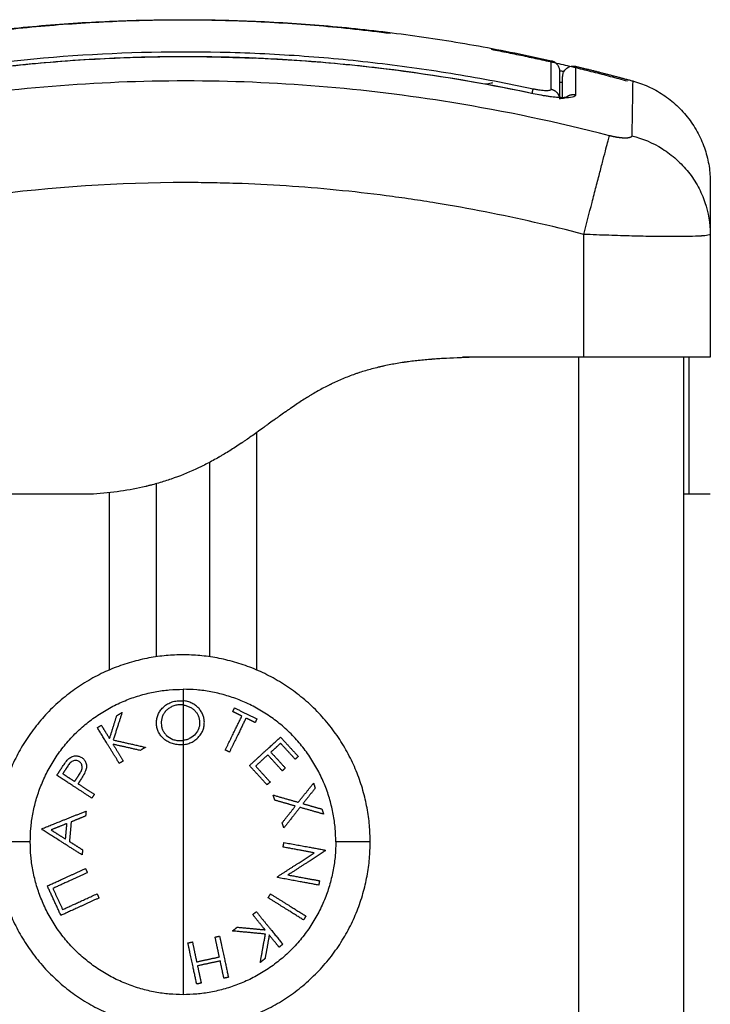
# Model space of a CAD drawing. Units: millimetres. Extents: x 105.5 to 112.71, y 1465.59 to 1473.2.
# Drawn here: x 111.67 to 111.74, y 1471.24 to 1471.33 of the extents above; entities that cross this region are included whole.
import ezdxf

# ---------------------------------------------------------------- set-up
doc = ezdxf.new("R2010")
doc.units = ezdxf.units.MM

# ---------------------------------------------------------------- blocks, each defined once
blk = doc.blocks.new('A034_side')
for points, degree in [([(111.651814, 1471.329537), (111.679104, 1471.335654), (111.706395, 1471.332141)], 2), ([(111.666869, 1471.332115), (111.69426, 1471.335676), (111.721651, 1471.329537)], 2), ([(111.715963, 1471.330613), (111.722419, 1471.329383), (111.728875, 1471.327613)], 2), ([(111.722432, 1471.328562), (111.722432, 1471.328562), (111.722432, 1471.327722), (111.722432, 1471.326066)], 3), ([(111.723965, 1471.329002), (111.723964, 1471.329002), (111.723963, 1471.328082), (111.723961, 1471.326297)], 3), ([(111.723965, 1471.329002), (111.72667, 1471.328355), (111.729375, 1471.327613)], 2), ([(111.723965, 1471.329002), (111.723965, 1471.329002), (111.723965, 1471.329002), (111.723965, 1471.329002)], 3), ([(111.715432, 1471.32731), (111.715432, 1471.327303), (111.715432, 1471.327296)], 2), ([(111.724732, 1471.301422), (111.724732, 1471.307242), (111.724732, 1471.313061)], 2), ([(111.736732, 1471.313103), (111.736732, 1471.313089), (111.736732, 1471.313075), (111.736732, 1471.313061)], 3), ([(111.736732, 1471.313061), (111.736732, 1471.307242), (111.736732, 1471.301422)], 2), ([(111.736732, 1471.313061), (111.736732, 1471.313061), (111.736732, 1471.313061), (111.736732, 1471.313061)], 3), ([(111.724732, 1471.301422), (111.718982, 1471.301422), (111.713232, 1471.301422)], 2), ([(111.724232, 1471.301422), (111.724232, 1470.883422), (111.724232, 1470.465422)], 2), ([(111.734232, 1470.465422), (111.734232, 1470.883422), (111.734232, 1471.301422)], 2), ([(111.693732, 1471.271734), (111.693732, 1471.283003), (111.693732, 1471.294271)], 2), ([(111.689232, 1471.291422), (111.689232, 1471.282209), (111.689232, 1471.272995)], 2), ([(111.684232, 1471.272995), (111.684232, 1471.281206), (111.684232, 1471.289417)], 2), ([(111.676232, 1471.288422), (111.662732, 1471.288422), (111.649232, 1471.288422)], 2), ([(111.678232, 1471.288422), (111.677232, 1471.288422), (111.676232, 1471.288422)], 2), ([(111.679732, 1471.288556), (111.679732, 1471.280145), (111.679732, 1471.271734)], 2), ([(111.734732, 1471.288422), (111.734732, 1471.288422), (111.734562, 1471.288422), (111.734232, 1471.288422)], 3), ([(111.736732, 1471.288422), (111.735732, 1471.288422), (111.734732, 1471.288422)], 2), ([(111.686406, 1471.268826), (111.686515, 1471.268826), (111.686624, 1471.268826), (111.686732, 1471.268817)], 3), ([(111.686518, 1471.265035), (111.68659, 1471.265038), (111.686662, 1471.265042), (111.686732, 1471.265051)], 3), ([(111.686732, 1471.264659), (111.686669, 1471.264654), (111.686606, 1471.264651), (111.686542, 1471.264648)], 3)]:
    blk.add_open_spline(points, degree=degree)
for points, degree, knots in [([(111.660567, 1471.328132), (111.6704, 1471.329811), (111.6803, 1471.330564), (111.692763, 1471.330299), (111.695256, 1471.330186), (111.700229, 1471.32984), (111.70271, 1471.329607), (111.70766, 1471.329025), (111.710131, 1471.328675), (111.715049, 1471.327861), (111.717498, 1471.327397), (111.719937, 1471.326878)], 3, [-59.792881, -59.792881, -59.792881, -59.792881, -29.89644, -29.89644, -22.42233, -22.42233, -14.94822, -14.94822, -7.47411, -7.47411, 0, 0, 0, 0]), ([(111.660564, 1471.327678), (111.663049, 1471.328103), (111.665543, 1471.328469), (111.670548, 1471.329081), (111.673057, 1471.329327), (111.678086, 1471.329697), (111.680605, 1471.329822), (111.685645, 1471.329948), (111.688167, 1471.32995), (111.690688, 1471.329889), (111.693613, 1471.329819), (111.696536, 1471.329666), (111.702369, 1471.329195), (111.705279, 1471.328878), (111.708178, 1471.328481), (111.712123, 1471.327941), (111.716047, 1471.327253), (111.719941, 1471.326423)], 3, [0, 0, 0, 0, 7.562108, 7.562108, 15.125734, 15.125734, 22.690229, 22.690229, 30.25475, 30.25475, 30.25475, 39.034258, 39.034258, 47.813058, 47.813058, 47.813058, 59.760107, 59.760107, 59.760107, 59.760107]), ([(111.719936, 1471.326402), (111.714822, 1471.327491), (111.709796, 1471.328308), (111.70239, 1471.329164), (111.699944, 1471.329387), (111.696307, 1471.329635), (111.694497, 1471.329737), (111.6924, 1471.329818), (111.691355, 1471.32985), (111.690834, 1471.329863), (111.690573, 1471.32987), (111.690443, 1471.329873), (111.690378, 1471.329874), (111.690345, 1471.329875), (111.690329, 1471.329875), (111.690322, 1471.329875), (111.690317, 1471.329875), (111.690314, 1471.329875), (111.689272, 1471.329898), (111.686473, 1471.32994), (111.680115, 1471.329818), (111.6716, 1471.329245), (111.664485, 1471.328325), (111.660568, 1471.327657)], 3, [0, 0, 0, 0, 14.939827, 14.939827, 22.409741, 22.409741, 26.144698, 28.012176, 28.945915, 29.412785, 29.64622, 29.762937, 29.821296, 29.850475, 29.865065, 29.87236, 29.87236, 29.879654, 29.879654, 37.349568, 44.819482, 52.289395, 59.759309, 59.759309, 59.759309, 59.759309]), ([(111.686732, 1471.329933), (111.687935, 1471.329931), (111.689137, 1471.329915), (111.691336, 1471.32986), (111.692332, 1471.329825), (111.693328, 1471.329781)], 3, [33.461524, 33.461524, 33.461524, 33.461524, 37.069878, 37.069878, 40.060904, 40.060904, 40.060904, 40.060904]), ([(111.721647, 1471.326833), (111.721648, 1471.327469), (111.721649, 1471.327997), (111.72165, 1471.328826), (111.72165, 1471.329126), (111.721651, 1471.329462), (111.721651, 1471.329537), (111.721651, 1471.329537)], 3, [0, 0, 0, 0, 10.3642, 10.3642, 20.728401, 20.728401, 29.106578, 29.106578, 29.106578, 29.106578]), ([(111.721651, 1471.329537), (111.721758, 1471.329513), (111.72186, 1471.329472), (111.722053, 1471.329354), (111.722141, 1471.329277), (111.722285, 1471.329096), (111.722342, 1471.328993), (111.722391, 1471.328848), (111.722401, 1471.328812), (111.722417, 1471.32874), (111.722423, 1471.328704), (111.722429, 1471.32865), (111.72243, 1471.328632), (111.722431, 1471.328606), (111.722432, 1471.328597), (111.722432, 1471.328584), (111.722432, 1471.328579), (111.722432, 1471.328573), (111.722432, 1471.32857), (111.722432, 1471.328567), (111.722432, 1471.328566), (111.722432, 1471.328564), (111.722432, 1471.328563), (111.722432, 1471.328562)], 3, [0.000007, 0.000007, 0.000007, 0.000007, 0.328183, 0.328183, 0.677839, 0.677839, 1.027362, 1.027362, 1.139726, 1.139726, 1.249201, 1.249201, 1.302227, 1.302227, 1.328738, 1.328738, 1.341994, 1.341994, 1.348622, 1.348622, 1.351936, 1.351936, 1.355246, 1.355246, 1.355246, 1.355246]), ([(111.722432, 1471.328593), (111.722514, 1471.328581), (111.722592, 1471.32857), (111.722668, 1471.32856), (111.722738, 1471.32855), (111.722805, 1471.328541), (111.722869, 1471.328534)], 3, [2.7566809, 2.7566809, 2.7566809, 2.7566809, 3.0836691, 3.0836691, 3.0836691, 3.3891166, 3.3891166, 3.3891166, 3.3891166]), ([(111.722432, 1471.328585), (111.722551, 1471.328567), (111.722664, 1471.328551), (111.722803, 1471.328532), (111.722834, 1471.328528), (111.722864, 1471.328524)], 3, [2.7393613, 2.7393613, 2.7393613, 2.7393613, 3.1981671, 3.1981671, 3.3311288, 3.3311288, 3.3311288, 3.3311288]), ([(111.722732, 1471.328029), (111.722732, 1471.328031), (111.722732, 1471.328035), (111.722732, 1471.32804), (111.722732, 1471.328043), (111.722733, 1471.328051), (111.722733, 1471.328057), (111.722733, 1471.328074), (111.722734, 1471.328085), (111.722736, 1471.328119), (111.722738, 1471.328141), (111.722748, 1471.32821), (111.722758, 1471.328257), (111.722784, 1471.328351), (111.722802, 1471.328398), (111.722888, 1471.328589), (111.722988, 1471.328716), (111.723237, 1471.328912), (111.723384, 1471.32898), (111.723681, 1471.329037), (111.723825, 1471.329035), (111.723965, 1471.329001)], 3, [0.000012, 0.000012, 0.000012, 0.000012, 0.006343, 0.006343, 0.0148, 0.0148, 0.031714, 0.031714, 0.065545, 0.065545, 0.133211, 0.133211, 0.276379, 0.276379, 0.42646, 0.42646, 0.907938, 0.907938, 1.389412, 1.389412, 1.817668, 1.817668, 1.817668, 1.817668]), ([(111.727163, 1471.322418), (111.722243, 1471.32369), (111.709008, 1471.326494), (111.686982, 1471.328312), (111.664956, 1471.326494), (111.651721, 1471.32369), (111.646802, 1471.322418)], 3, [0, 0, 0, 0, 15.335891, 40.710981, 66.086071, 81.421962, 81.421962, 81.421962, 81.421962]), ([(111.722432, 1471.327487), (111.722457, 1471.327485), (111.72248, 1471.327484), (111.722651, 1471.327479), (111.722732, 1471.327498), (111.722732, 1471.327541)], 3, [3.42322, 3.42322, 3.42322, 3.42322, 3.594604, 3.594604, 4.792382, 4.792382, 4.792382, 4.792382]), ([(111.722732, 1471.326059), (111.722732, 1471.326109), (111.722732, 1471.326292), (111.722732, 1471.326523), (111.722732, 1471.326721), (111.722732, 1471.326802), (111.722732, 1471.326855), (111.722732, 1471.32688), (111.722732, 1471.327113), (111.722732, 1471.32738), (111.722732, 1471.327617), (111.722732, 1471.327702), (111.722732, 1471.327756), (111.722732, 1471.327781), (111.722732, 1471.327954), (111.722732, 1471.328029), (111.722732, 1471.328029)], 3, [4.191844, 4.191844, 4.191844, 4.191844, 5.148055, 7.722083, 9.009096, 9.652603, 9.652603, 10.29611, 10.29611, 15.444165, 18.018193, 19.305206, 19.305206, 20.59222, 20.59222, 28.921516, 28.921516, 28.921516, 28.921516]), ([(111.729375, 1471.327614), (111.729375, 1471.327614), (111.729356, 1471.326494), (111.729311, 1471.32369), (111.729291, 1471.322418)], 3, [40.710981, 40.710981, 40.710981, 40.710981, 66.086071, 81.421962, 81.421962, 81.421962, 81.421962]), ([(111.716069, 1471.327434), (111.716038, 1471.327419), (111.716001, 1471.327406), (111.715815, 1471.327349), (111.71562, 1471.32732), (111.715375, 1471.327306)], 3, [1.064855, 1.064855, 1.064855, 1.064855, 1.391673, 1.391673, 2.522863, 2.522863, 2.522863, 2.522863]), ([(111.719937, 1471.326878), (111.720048, 1471.326854), (111.720158, 1471.326832), (111.720375, 1471.326794), (111.720483, 1471.326777), (111.72069, 1471.326749), (111.720789, 1471.326738), (111.720976, 1471.326721), (111.721065, 1471.326716), (111.721303, 1471.326709), (111.721432, 1471.326718), (111.721603, 1471.326759), (111.721647, 1471.326791), (111.721647, 1471.326833)], 3, [0, 0, 0, 0, 0.339743, 0.339743, 0.679486, 0.679486, 1.019228, 1.019228, 1.358971, 1.358971, 2.038457, 2.038457, 2.717942, 2.717942, 2.717942, 2.717942]), ([(111.723961, 1471.326297), (111.723961, 1471.326248), (111.723936, 1471.326205), (111.723833, 1471.32613), (111.723757, 1471.326099), (111.723454, 1471.326027), (111.723154, 1471.326007), (111.72259, 1471.326021), (111.722384, 1471.326034), (111.721943, 1471.326073), (111.721708, 1471.3261), (111.721222, 1471.326166), (111.72097, 1471.326205), (111.720455, 1471.326296), (111.720196, 1471.326347), (111.719936, 1471.326402)], 3, [0, 0, 0, 0, 0.798423, 0.798423, 1.596845, 1.596845, 3.19369, 3.19369, 3.992113, 3.992113, 4.790536, 4.790536, 5.588958, 5.588958, 6.387381, 6.387381, 6.387381, 6.387381]), ([(111.719941, 1471.326423), (111.72018, 1471.326372), (111.72042, 1471.326325), (111.720893, 1471.326241), (111.721125, 1471.326204), (111.721348, 1471.326173), (111.721579, 1471.326141), (111.7218, 1471.326115), (111.722006, 1471.326097), (111.722109, 1471.326087), (111.722209, 1471.326079), (111.722398, 1471.326068), (111.722488, 1471.326064), (111.722572, 1471.326061), (111.722655, 1471.326059), (111.722733, 1471.326058), (111.722873, 1471.32606), (111.722937, 1471.326063), (111.722992, 1471.326066), (111.723001, 1471.326067), (111.723009, 1471.326068), (111.723035, 1471.326069), (111.723051, 1471.326071), (111.723089, 1471.326075), (111.723109, 1471.326077), (111.723138, 1471.326081), (111.723148, 1471.326083), (111.723162, 1471.326085), (111.723167, 1471.326086), (111.723183, 1471.326089), (111.723192, 1471.326091), (111.723197, 1471.326092), (111.723201, 1471.326093), (111.723203, 1471.326093), (111.723203, 1471.326094), (111.723203, 1471.326094), (111.723203, 1471.326094)], 3, [0, 0, 0, 0, 0.73566, 0.73566, 1.469146, 1.469146, 1.469146, 2.228381, 2.228381, 2.228381, 2.610526, 2.610526, 2.990774, 2.990774, 2.990774, 3.369519, 3.369519, 3.745584, 3.745584, 3.745584, 3.807319, 3.807319, 3.930582, 3.930582, 4.115048, 4.115048, 4.231588, 4.231588, 4.299403, 4.299403, 4.484224, 4.484224, 4.484224, 4.606028, 4.606028, 4.618617, 4.618617, 4.618617, 4.618617]), ([(111.722411, 1471.325958), (111.722489, 1471.32596), (111.722561, 1471.325963), (111.722756, 1471.325979), (111.722865, 1471.325996), (111.723077, 1471.326051), (111.723157, 1471.326094), (111.723195, 1471.326148)], 3, [3.11709, 3.11709, 3.11709, 3.11709, 3.485242, 3.485242, 4.182291, 4.182291, 5.150774, 5.150774, 5.150774, 5.150774]), ([(111.723203, 1471.326094), (111.723203, 1471.326093), (111.723201, 1471.326093), (111.723196, 1471.326091), (111.723191, 1471.326089), (111.723181, 1471.326085), (111.723177, 1471.326084), (111.723168, 1471.32608), (111.723163, 1471.326077), (111.723157, 1471.326074)], 3, [4.6318886, 4.6318886, 4.6318886, 4.6318886, 4.7291171, 4.7291171, 4.8543092, 4.8543092, 4.9105794, 4.9105794, 4.9817472, 4.9817472, 4.9817472, 4.9817472]), ([(111.724732, 1471.313061), (111.724988, 1471.314045), (111.725257, 1471.315083), (111.725652, 1471.316603), (111.725782, 1471.317103), (111.726032, 1471.318066), (111.726153, 1471.31853), (111.726379, 1471.3194), (111.726484, 1471.319806), (111.726676, 1471.320545), (111.726763, 1471.320878), (111.72699, 1471.321752), (111.727097, 1471.322166), (111.727163, 1471.322418)], 3, [0, 0, 0, 0, 3.288716, 3.288716, 4.933073, 4.933073, 6.577431, 6.577431, 8.221789, 8.221789, 9.866147, 9.866147, 13.154862, 13.154862, 13.154862, 13.154862]), ([(111.729291, 1471.322418), (111.730274, 1471.322166), (111.73127, 1471.321752), (111.732655, 1471.320878), (111.733098, 1471.320545), (111.733926, 1471.319806), (111.734311, 1471.3194), (111.735003, 1471.31853), (111.73531, 1471.318066), (111.735836, 1471.317103), (111.736055, 1471.316603), (111.736569, 1471.315097), (111.736728, 1471.314075), (111.736732, 1471.313103)], 3, [0, 0, 0, 0, 3.288716, 3.288716, 4.933073, 4.933073, 6.577431, 6.577431, 8.221789, 8.221789, 9.866147, 9.866147, 13.108243, 13.108243, 13.108243, 13.108243]), ([(111.724732, 1471.313061), (111.721612, 1471.313872), (111.716939, 1471.314936), (111.712277, 1471.315773), (111.710335, 1471.316091), (111.709949, 1471.316152), (111.709161, 1471.316275), (111.707978, 1471.316454), (111.706795, 1471.316619), (111.702849, 1471.317135), (111.699694, 1471.317446), (111.69492, 1471.31776), (111.692535, 1471.317878), (111.690154, 1471.317937), (111.688568, 1471.317963), (111.687773, 1471.31797), (111.680653, 1471.31797), (111.673524, 1471.317502), (111.666285, 1471.316496), (111.665393, 1471.316363), (111.665194, 1471.316334), (111.665098, 1471.316319), (111.664807, 1471.316275), (111.664224, 1471.316186), (111.662087, 1471.315845), (111.657032, 1471.314937), (111.652355, 1471.313872), (111.649232, 1471.313061)], 3, [0, 0, 0, 0, 9.545659, 14.318488, 14.318488, 15.511695, 15.511695, 16.704903, 19.091317, 19.091317, 28.636976, 28.636976, 33.409805, 35.79622, 35.79622, 38.182634, 38.182634, 57.273951, 59.660366, 59.958668, 59.958668, 60.25697, 60.25697, 60.853573, 62.046781, 66.81961, 76.365269, 76.365269, 76.365269, 76.365269]), ([(111.736732, 1471.31797), (111.736732, 1471.31797), (111.736732, 1471.317502), (111.736732, 1471.316496), (111.736732, 1471.316363), (111.736732, 1471.316334), (111.736732, 1471.316319), (111.736732, 1471.316275), (111.736732, 1471.316186), (111.736732, 1471.315845), (111.736732, 1471.314939), (111.736732, 1471.313878), (111.736732, 1471.31307)], 3, [38.182634, 38.182634, 38.182634, 38.182634, 57.273951, 59.660366, 59.958668, 59.958668, 60.25697, 60.25697, 60.853573, 62.046781, 66.81961, 76.329684, 76.329684, 76.329684, 76.329684]), ([(111.736732, 1471.313061), (111.736731, 1471.313026), (111.736649, 1471.312995), (111.73642, 1471.312956), (111.736325, 1471.312944), (111.736159, 1471.312927), (111.736099, 1471.312922), (111.736004, 1471.312915), (111.735955, 1471.312911), (111.735896, 1471.312907), (111.73587, 1471.312905), (111.735852, 1471.312904), (111.735844, 1471.312904), (111.735225, 1471.312865), (111.734323, 1471.312846), (111.732665, 1471.312846), (111.732054, 1471.312851), (111.731066, 1471.312865), (111.730724, 1471.312871), (111.730196, 1471.312882), (111.729929, 1471.312888), (111.72961, 1471.312895), (111.729449, 1471.312899), (111.729379, 1471.312901), (111.729333, 1471.312902), (111.729308, 1471.312903), (111.728596, 1471.312921), (111.727864, 1471.312943), (111.726338, 1471.312995), (111.725543, 1471.313026), (111.724732, 1471.313061)], 3, [-18.890912, -18.890912, -18.890912, -18.890912, -16.540386, -16.540386, -15.35893, -15.35893, -14.768202, -14.768202, -14.472838, -14.325156, -14.251315, -14.251315, -14.177474, -14.177474, -9.451649, -9.451649, -7.088737, -7.088737, -5.907281, -5.907281, -5.316553, -5.021189, -4.873507, -4.799666, -4.799666, -4.725825, -4.725825, -2.362912, -2.362912, 0, 0, 0, 0]), ([(111.713232, 1471.301422), (111.713087, 1471.301419), (111.711865, 1471.301391), (111.709546, 1471.301324), (111.706109, 1471.301153), (111.702326, 1471.300719), (111.698795, 1471.299737), (111.695798, 1471.29791), (111.693293, 1471.295323), (111.690519, 1471.29282), (111.687322, 1471.290874), (111.683853, 1471.289577), (111.680411, 1471.288851), (111.67798, 1471.288555), (111.676586, 1471.288446), (111.676232, 1471.288422)], 11, [-40.614737, -40.614737, -40.614737, -40.614737, -40.614737, -40.614737, -40.614737, -40.614737, -40.614737, -40.614737, -40.614737, -40.614737, -39.041931, -27.353014, -15.664097, -3.97518, 0, 0, 0, 0, 0, 0, 0, 0, 0, 0, 0, 0]), ([(111.715232, 1471.301422), (111.714748, 1471.301411), (111.714071, 1471.301394), (111.713368, 1471.301371), (111.713039, 1471.301359), (111.712879, 1471.301353), (111.712801, 1471.30135), (111.712762, 1471.301348), (111.712746, 1471.301348), (111.712735, 1471.301347), (111.712731, 1471.301347), (111.712261, 1471.301328), (111.711597, 1471.301295), (111.710876, 1471.301248), (111.710529, 1471.301223), (111.710358, 1471.30121), (111.710274, 1471.301204), (111.710238, 1471.301201), (111.710214, 1471.301199), (111.710205, 1471.301198), (111.709741, 1471.30116), (111.70909, 1471.301098), (111.708371, 1471.301012), (111.708022, 1471.300965), (111.70785, 1471.300941), (111.707764, 1471.300929), (111.707728, 1471.300923), (111.707704, 1471.30092), (111.707693, 1471.300918), (111.707252, 1471.300853), (111.706628, 1471.300748), (111.705929, 1471.300606), (111.705586, 1471.30053), (111.705417, 1471.300491), (111.705345, 1471.300474), (111.705297, 1471.300463), (111.705275, 1471.300457), (111.704841, 1471.300353), (111.70424, 1471.300191), (111.703558, 1471.299978), (111.703222, 1471.299864), (111.703078, 1471.299815), (111.702983, 1471.299781), (111.702937, 1471.299765), (111.7025, 1471.299607), (111.701922, 1471.299379), (111.701255, 1471.299082), (111.700923, 1471.298925), (111.700758, 1471.298845), (111.700687, 1471.29881), (111.70064, 1471.298787), (111.700614, 1471.298774), (111.700246, 1471.298591), (111.699719, 1471.298311), (111.69909, 1471.297948), (111.698772, 1471.297757), (111.698612, 1471.297659), (111.698532, 1471.29761), (111.698498, 1471.297589), (111.698475, 1471.297574), (111.698462, 1471.297566), (111.698143, 1471.297368), (111.69765, 1471.297049), (111.697023, 1471.296623), (111.696696, 1471.296397), (111.69653, 1471.29628), (111.696446, 1471.296221), (111.696404, 1471.296192), (111.696385, 1471.296179), (111.696373, 1471.29617), (111.696366, 1471.296165), (111.69622, 1471.296062), (111.695985, 1471.295895), (111.69567, 1471.295669), (111.695503, 1471.295549), (111.695417, 1471.295487), (111.695373, 1471.295455), (111.695354, 1471.295441), (111.695341, 1471.295432), (111.695334, 1471.295427), (111.695158, 1471.2953), (111.694902, 1471.295115), (111.694603, 1471.294898), (111.694453, 1471.29479), (111.694379, 1471.294736), (111.694347, 1471.294713), (111.694325, 1471.294698), (111.694316, 1471.294691), (111.693919, 1471.294403), (111.693372, 1471.294014), (111.69279, 1471.29361), (111.692513, 1471.293421), (111.692378, 1471.293329), (111.692311, 1471.293284), (111.692278, 1471.293262), (111.692263, 1471.293252), (111.692254, 1471.293246), (111.69225, 1471.293244), (111.691877, 1471.292993), (111.691337, 1471.292644), (111.690731, 1471.292272), (111.690433, 1471.292094), (111.690286, 1471.292008), (111.690212, 1471.291965), (111.690181, 1471.291947), (111.69016, 1471.291935), (111.690151, 1471.29193), (111.68977, 1471.291711), (111.689217, 1471.291408), (111.688575, 1471.291084), (111.688254, 1471.290929), (111.688117, 1471.290865), (111.688025, 1471.290822), (111.687981, 1471.290801), (111.687175, 1471.29043), (111.686014, 1471.289964), (111.684617, 1471.289522), (111.683908, 1471.289326), (111.683551, 1471.289235), (111.683372, 1471.289191), (111.683295, 1471.289172), (111.683244, 1471.28916), (111.683216, 1471.289153), (111.68165, 1471.288783), (111.679996, 1471.288541), (111.678232, 1471.288422)], 3, [0, 0, 0, 0, 1.251686, 1.87753, 2.190451, 2.346912, 2.425142, 2.464258, 2.483815, 2.483815, 2.503373, 2.503373, 3.755059, 4.380902, 4.693824, 4.850285, 4.928515, 4.96763, 4.96763, 5.006745, 5.006745, 6.258432, 6.884275, 7.197197, 7.353657, 7.431888, 7.471003, 7.471003, 7.510118, 7.510118, 8.761804, 9.387648, 9.700569, 9.85703, 9.93526, 9.93526, 10.013491, 10.013491, 11.265177, 11.89102, 12.203942, 12.360403, 12.360403, 12.516864, 12.516864, 13.76855, 14.394393, 14.707315, 14.863775, 14.942006, 14.942006, 15.020236, 15.020236, 16.271923, 16.897766, 17.210687, 17.367148, 17.445379, 17.484494, 17.484494, 17.523609, 17.523609, 18.775295, 19.401138, 19.71406, 19.870521, 19.948751, 19.987866, 20.007424, 20.007424, 20.026982, 20.026982, 20.652825, 20.965746, 21.122207, 21.200438, 21.239553, 21.25911, 21.25911, 21.278668, 21.278668, 21.904511, 22.217433, 22.373894, 22.452124, 22.491239, 22.491239, 22.530354, 22.530354, 23.782041, 24.407884, 24.720805, 24.877266, 24.955497, 24.994612, 25.014169, 25.014169, 25.033727, 25.033727, 26.285413, 26.911257, 27.224178, 27.380639, 27.458869, 27.497985, 27.497985, 27.5371, 27.5371, 28.788786, 29.414629, 29.727551, 29.884012, 29.884012, 30.040472, 30.040472, 32.543845, 33.795532, 34.421375, 34.734296, 34.890757, 34.968987, 34.968987, 35.047218, 35.047218, 40.053963, 40.053963, 40.053963, 40.053963]), ([(111.736732, 1471.301422), (111.736732, 1471.301422), (111.736655, 1471.301422), (111.736348, 1471.301422), (111.73612, 1471.301422), (111.735518, 1471.301422), (111.735147, 1471.301422), (111.734272, 1471.301422), (111.733774, 1471.301422), (111.732661, 1471.301422), (111.732054, 1471.301422), (111.730744, 1471.301422), (111.730052, 1471.301422), (111.728597, 1471.301422), (111.727846, 1471.301422), (111.726301, 1471.301422), (111.72552, 1471.301422), (111.724732, 1471.301422)], 3, [-18.879974, -18.879974, -18.879974, -18.879974, -16.519977, -16.519977, -14.15998, -14.15998, -11.799984, -11.799984, -9.439987, -9.439987, -7.07999, -7.07999, -4.719993, -4.719993, -2.359997, -2.359997, 0, 0, 0, 0]), ([(111.734732, 1471.288422), (111.734732, 1471.288482), (111.734732, 1471.288617), (111.734732, 1471.288855), (111.734732, 1471.288995), (111.734732, 1471.28907), (111.734732, 1471.289108), (111.734732, 1471.289125), (111.734732, 1471.289136), (111.734732, 1471.289142), (111.734732, 1471.289342), (111.734732, 1471.289692), (111.734732, 1471.290202), (111.734732, 1471.290482), (111.734732, 1471.290629), (111.734732, 1471.290693), (111.734732, 1471.290736), (111.734732, 1471.290758), (111.734732, 1471.290948), (111.734732, 1471.291217), (111.734732, 1471.291561), (111.734732, 1471.291739), (111.734732, 1471.291831), (111.734732, 1471.291877), (111.734732, 1471.291897), (111.734732, 1471.29191), (111.734732, 1471.291917), (111.734732, 1471.292115), (111.734732, 1471.292424), (111.734732, 1471.29282), (111.734732, 1471.293027), (111.734732, 1471.293133), (111.734732, 1471.293186), (111.734732, 1471.293213), (111.734732, 1471.293224), (111.734732, 1471.293232), (111.734732, 1471.293237), (111.734732, 1471.293427), (111.734732, 1471.293747), (111.734732, 1471.294191), (111.734732, 1471.294431), (111.734732, 1471.294555), (111.734732, 1471.294618), (111.734732, 1471.29465), (111.734732, 1471.294664), (111.734732, 1471.294673), (111.734732, 1471.294678), (111.734732, 1471.294805), (111.734732, 1471.294929), (111.734732, 1471.295176), (111.734732, 1471.295298), (111.734732, 1471.295548), (111.734732, 1471.295734), (111.734732, 1471.295949), (111.734732, 1471.296056), (111.734732, 1471.296109), (111.734732, 1471.296131), (111.734732, 1471.296147), (111.734732, 1471.296153), (111.734732, 1471.296435), (111.734732, 1471.296815), (111.734732, 1471.297205), (111.734732, 1471.297387), (111.734732, 1471.297475), (111.734732, 1471.297518), (111.734732, 1471.297536), (111.734732, 1471.297548), (111.734732, 1471.297553), (111.734732, 1471.297789), (111.734732, 1471.29811), (111.734732, 1471.298449), (111.734732, 1471.298609), (111.734732, 1471.298687), (111.734732, 1471.29872), (111.734732, 1471.298742), (111.734732, 1471.298752), (111.734732, 1471.298951), (111.734732, 1471.299215), (111.734732, 1471.299492), (111.734732, 1471.299622), (111.734732, 1471.299676), (111.734732, 1471.299712), (111.734732, 1471.29973), (111.734732, 1471.299883), (111.734732, 1471.300074), (111.734732, 1471.300271), (111.734732, 1471.300363), (111.734732, 1471.300408), (111.734732, 1471.300427), (111.734732, 1471.300439), (111.734732, 1471.300446), (111.734732, 1471.300543), (111.734732, 1471.30067), (111.734732, 1471.3008), (111.734732, 1471.300859), (111.734732, 1471.300888), (111.734732, 1471.300902), (111.734732, 1471.300908), (111.734732, 1471.300912), (111.734732, 1471.300914), (111.734732, 1471.300973), (111.734732, 1471.301051), (111.734732, 1471.301128), (111.734732, 1471.301164), (111.734732, 1471.301181), (111.734732, 1471.301189), (111.734732, 1471.301192), (111.734732, 1471.301195), (111.734732, 1471.301196), (111.734732, 1471.301228), (111.734732, 1471.30127), (111.734732, 1471.301311), (111.734732, 1471.301329), (111.734732, 1471.301338), (111.734732, 1471.301343), (111.734732, 1471.301345), (111.734732, 1471.301346), (111.734732, 1471.301346), (111.734732, 1471.301347), (111.734732, 1471.301376), (111.734732, 1471.301401), (111.734732, 1471.301422)], 3, [0, 0, 0, 0, 2.503104, 3.754656, 4.380432, 4.69332, 4.849764, 4.927986, 4.927986, 5.006208, 5.006208, 7.509312, 8.760864, 9.38664, 9.699528, 9.855972, 9.855972, 10.012416, 10.012416, 11.263968, 11.889743, 12.202631, 12.359075, 12.437297, 12.476408, 12.476408, 12.515519, 12.515519, 13.767071, 14.392847, 14.705735, 14.862179, 14.940401, 14.979512, 14.999068, 14.999068, 15.018623, 15.018623, 16.270175, 16.895951, 17.208839, 17.365283, 17.443505, 17.482616, 17.502172, 17.502172, 17.521727, 17.521727, 18.147503, 18.147503, 18.773279, 18.773279, 19.399055, 19.711943, 19.868387, 19.946609, 19.98572, 19.98572, 20.024831, 20.024831, 21.276383, 21.902159, 22.215047, 22.371491, 22.449713, 22.488824, 22.488824, 22.527935, 22.527935, 23.779487, 24.405263, 24.718151, 24.874595, 24.952817, 24.952817, 25.031039, 25.031039, 26.282591, 26.908367, 27.221255, 27.377699, 27.377699, 27.534143, 27.534143, 28.785695, 29.411471, 29.724359, 29.880803, 29.959025, 29.959025, 30.037247, 30.037247, 31.288799, 31.914575, 32.227463, 32.383907, 32.462129, 32.50124, 32.50124, 32.540351, 32.540351, 33.791903, 34.417678, 34.730566, 34.88701, 34.965232, 35.004343, 35.004343, 35.043454, 35.043454, 36.295006, 36.920782, 37.23367, 37.390114, 37.468336, 37.507447, 37.527003, 37.527003, 37.546558, 37.546558, 40.049662, 40.049662, 40.049662, 40.049662]), ([(111.736732, 1471.288422), (111.736732, 1471.288446), (111.736732, 1471.288555), (111.736732, 1471.288851), (111.736732, 1471.289577), (111.736732, 1471.290874), (111.736732, 1471.29282), (111.736732, 1471.295323), (111.736732, 1471.29791), (111.736732, 1471.299737), (111.736732, 1471.300719), (111.736732, 1471.301153), (111.736732, 1471.301324), (111.736732, 1471.301391), (111.736732, 1471.301419), (111.736732, 1471.301422)], 11, [-40.614737, -40.614737, -40.614737, -40.614737, -40.614737, -40.614737, -40.614737, -40.614737, -40.614737, -40.614737, -40.614737, -40.614737, -36.639557, -24.95064, -13.261723, -1.572806, 0, 0, 0, 0, 0, 0, 0, 0, 0, 0, 0, 0]), ([(111.684216, 1471.266663), (111.684215, 1471.266793), (111.684221, 1471.266921), (111.684262, 1471.267175), (111.684296, 1471.267301), (111.684389, 1471.267546), (111.684447, 1471.267664), (111.684585, 1471.267892), (111.684667, 1471.268003), (111.684859, 1471.268208), (111.684964, 1471.268304), (111.685205, 1471.268476), (111.685336, 1471.268552), (111.685546, 1471.268648), (111.685618, 1471.268677), (111.685769, 1471.268728), (111.685847, 1471.268749), (111.686003, 1471.268785), (111.686082, 1471.268798), (111.686243, 1471.268818), (111.686324, 1471.268823), (111.686406, 1471.268826)], 3, [0, 0, 0, 0, 0.487486, 0.487486, 0.974972, 0.974972, 1.462458, 1.462458, 1.949945, 1.949945, 2.437431, 2.437431, 2.924917, 2.924917, 3.16866, 3.16866, 3.412403, 3.412403, 3.656146, 3.656146, 3.899889, 3.899889, 3.899889, 3.899889]), ([(111.688754, 1471.266794), (111.688748, 1471.266913), (111.68874, 1471.267031), (111.688695, 1471.267263), (111.688662, 1471.267376), (111.688575, 1471.267599), (111.688518, 1471.26771), (111.688384, 1471.267919), (111.688306, 1471.268017), (111.688129, 1471.268204), (111.688029, 1471.268292), (111.687814, 1471.268453), (111.687699, 1471.268526), (111.687446, 1471.268649), (111.687309, 1471.268701), (111.687029, 1471.268777), (111.686883, 1471.268803), (111.686732, 1471.268817)], 3, [-3.604445, -3.604445, -3.604445, -3.604445, -3.15389, -3.15389, -2.703334, -2.703334, -2.252778, -2.252778, -1.802223, -1.802223, -1.351667, -1.351667, -0.901111, -0.901111, -0.450556, -0.450556, 0, 0, 0, 0]), ([(111.686436, 1471.268437), (111.68637, 1471.268434), (111.686304, 1471.268431), (111.686173, 1471.268414), (111.686108, 1471.268402), (111.685918, 1471.268357), (111.685799, 1471.268314), (111.685571, 1471.268209), (111.685464, 1471.268147), (111.685272, 1471.268008), (111.685184, 1471.267932), (111.685027, 1471.267765), (111.684961, 1471.267675), (111.684846, 1471.267489), (111.6848, 1471.267392), (111.684687, 1471.267091), (111.684662, 1471.266885), (111.684664, 1471.266674)], 3, [-3.16266, -3.16266, -3.16266, -3.16266, -2.964994, -2.964994, -2.767328, -2.767328, -2.371995, -2.371995, -1.976663, -1.976663, -1.58133, -1.58133, -1.185998, -1.185998, -0.790665, -0.790665, 0, 0, 0, 0]), ([(111.686732, 1471.268422), (111.686684, 1471.268428), (111.686635, 1471.268433), (111.686536, 1471.268438), (111.686486, 1471.268438), (111.686436, 1471.268437)], 3, [-0.2979308, -0.2979308, -0.2979308, -0.2979308, -0.1489654, -0.1489654, 0, 0, 0, 0]), ([(111.686732, 1471.268422), (111.686849, 1471.268407), (111.686963, 1471.268381), (111.687184, 1471.268312), (111.687287, 1471.268269), (111.687483, 1471.268166), (111.687577, 1471.268109), (111.687745, 1471.267981), (111.687823, 1471.267912), (111.68796, 1471.267761), (111.68802, 1471.26768), (111.688124, 1471.267514), (111.688166, 1471.267427), (111.688236, 1471.267248), (111.688261, 1471.267156), (111.688297, 1471.266972), (111.688305, 1471.266878), (111.688308, 1471.266783)], 3, [-2.852933, -2.852933, -2.852933, -2.852933, -2.496316, -2.496316, -2.139699, -2.139699, -1.783083, -1.783083, -1.426466, -1.426466, -1.06985, -1.06985, -0.713233, -0.713233, -0.356617, -0.356617, 0, 0, 0, 0]), ([(111.686732, 1471.264659), (111.686884, 1471.264672), (111.687032, 1471.264699), (111.687321, 1471.264781), (111.687459, 1471.264836), (111.687716, 1471.264969), (111.687837, 1471.265047), (111.688056, 1471.26522), (111.688155, 1471.265314), (111.688334, 1471.265513), (111.688414, 1471.265619), (111.688547, 1471.26584), (111.688601, 1471.265954), (111.688685, 1471.266188), (111.688714, 1471.266309), (111.688751, 1471.266551), (111.688754, 1471.266673), (111.688754, 1471.266794)], 3, [-3.657255, -3.657255, -3.657255, -3.657255, -3.200098, -3.200098, -2.742941, -2.742941, -2.285785, -2.285785, -1.828628, -1.828628, -1.371471, -1.371471, -0.914314, -0.914314, -0.457157, -0.457157, 0, 0, 0, 0]), ([(111.688308, 1471.266783), (111.688309, 1471.266687), (111.688305, 1471.26659), (111.688278, 1471.266398), (111.688256, 1471.266303), (111.688161, 1471.266019), (111.688061, 1471.265839), (111.687786, 1471.265512), (111.687612, 1471.265374), (111.687305, 1471.265209), (111.687197, 1471.265163), (111.686972, 1471.265091), (111.686853, 1471.265066), (111.686732, 1471.265051)], 3, [-2.921143, -2.921143, -2.921143, -2.921143, -2.556, -2.556, -2.190857, -2.190857, -1.460571, -1.460571, -0.730286, -0.730286, -0.365143, -0.365143, 0, 0, 0, 0]), ([(111.686542, 1471.264648), (111.686462, 1471.264648), (111.686382, 1471.264648), (111.686222, 1471.264657), (111.686142, 1471.264665), (111.685905, 1471.264702), (111.685754, 1471.26474), (111.685465, 1471.264848), (111.685327, 1471.264918), (111.685077, 1471.265075), (111.684964, 1471.265164), (111.684755, 1471.265357), (111.68466, 1471.265461), (111.6845, 1471.26568), (111.684433, 1471.265795), (111.684325, 1471.266036), (111.684286, 1471.26616), (111.684246, 1471.266347), (111.684235, 1471.26641), (111.684222, 1471.266536), (111.684219, 1471.2666), (111.684216, 1471.266663)], 3, [-3.835085, -3.835085, -3.835085, -3.835085, -3.595392, -3.595392, -3.355699, -3.355699, -2.876314, -2.876314, -2.396928, -2.396928, -1.917542, -1.917542, -1.438157, -1.438157, -0.958771, -0.958771, -0.479386, -0.479386, -0.239693, -0.239693, 0, 0, 0, 0]), ([(111.684664, 1471.266674), (111.68467, 1471.266572), (111.684678, 1471.266469), (111.68472, 1471.266266), (111.684751, 1471.266166), (111.684835, 1471.265972), (111.684888, 1471.265879), (111.685016, 1471.2657), (111.685091, 1471.265616), (111.685339, 1471.265382), (111.685542, 1471.265247), (111.685887, 1471.265113), (111.686011, 1471.26508), (111.686199, 1471.26505), (111.686262, 1471.265042), (111.686389, 1471.265035), (111.686454, 1471.265035), (111.686518, 1471.265035)], 3, [-3.09188, -3.09188, -3.09188, -3.09188, -2.705395, -2.705395, -2.31891, -2.31891, -1.932425, -1.932425, -1.54594, -1.54594, -0.77297, -0.77297, -0.386485, -0.386485, -0.193242, -0.193242, 0, 0, 0, 0]), ([(111.675238, 1471.262463), (111.67533, 1471.262602), (111.675422, 1471.262741), (111.675569, 1471.262945), (111.675618, 1471.263012), (111.67572, 1471.263144), (111.675775, 1471.263206), (111.675833, 1471.263265)], 3, [-1.002264, -1.002264, -1.002264, -1.002264, -0.501132, -0.501132, -0.250566, -0.250566, 0, 0, 0, 0]), ([(111.67688, 1471.26305), (111.676838, 1471.263075), (111.676794, 1471.2631), (111.676699, 1471.263133), (111.67665, 1471.263144), (111.676495, 1471.263158), (111.676383, 1471.263145), (111.676218, 1471.263072), (111.676165, 1471.26304), (111.676066, 1471.262955), (111.676021, 1471.262907), (111.675893, 1471.262754), (111.675817, 1471.262644), (111.675743, 1471.262533)], 3, [-1.600292, -1.600292, -1.600292, -1.600292, -1.400255, -1.400255, -1.200219, -1.200219, -0.800146, -0.800146, -0.600109, -0.600109, -0.400073, -0.400073, 0, 0, 0, 0]), ([(111.675833, 1471.263265), (111.675884, 1471.263312), (111.675937, 1471.263358), (111.676048, 1471.263436), (111.676105, 1471.263469), (111.676278, 1471.26355), (111.676399, 1471.263581), (111.676628, 1471.263602), (111.67674, 1471.263588), (111.676891, 1471.263542), (111.67694, 1471.263523), (111.677034, 1471.263478), (111.677079, 1471.263451), (111.677124, 1471.263423)], 3, [0, 0, 0, 0, 0.212423, 0.212423, 0.424847, 0.424847, 0.849693, 0.849693, 1.27454, 1.27454, 1.486963, 1.486963, 1.699386, 1.699386, 1.699386, 1.699386]), ([(111.676859, 1471.261766), (111.676934, 1471.261881), (111.677005, 1471.261998), (111.677095, 1471.262181), (111.677121, 1471.262243), (111.677159, 1471.26237), (111.677169, 1471.262434), (111.677172, 1471.262557), (111.677166, 1471.262618), (111.677137, 1471.262728), (111.677116, 1471.26278), (111.677064, 1471.262874), (111.677033, 1471.262916), (111.676963, 1471.26299), (111.676922, 1471.26302), (111.67688, 1471.26305)], 3, [0, 0, 0, 0, 0.41015, 0.41015, 0.615224, 0.615224, 0.820299, 0.820299, 1.025374, 1.025374, 1.230449, 1.230449, 1.435524, 1.435524, 1.640599, 1.640599, 1.640599, 1.640599]), ([(111.677124, 1471.263423), (111.677168, 1471.263393), (111.677212, 1471.263362), (111.677293, 1471.263293), (111.677331, 1471.263255), (111.677438, 1471.263131), (111.677495, 1471.263032), (111.677569, 1471.262808), (111.677585, 1471.262685), (111.677576, 1471.26249), (111.677565, 1471.262423), (111.677536, 1471.262291), (111.677515, 1471.262225), (111.677491, 1471.262159)], 3, [0, 0, 0, 0, 0.214765, 0.214765, 0.42953, 0.42953, 0.859061, 0.859061, 1.288591, 1.288591, 1.503357, 1.503357, 1.718122, 1.718122, 1.718122, 1.718122]), ([(111.677491, 1471.262159), (111.677424, 1471.26199), (111.677333, 1471.261831), (111.677147, 1471.261515), (111.677046, 1471.26136), (111.676947, 1471.261206)], 3, [0, 0, 0, 0, 0.551818, 0.551818, 1.103637, 1.103637, 1.103637, 1.103637])]:
    blk.add_open_spline(points, degree=degree, knots=knots)
for points, weights in [([(111.729375, 1471.327614), (111.736732, 1471.325598), (111.736732, 1471.31797)], [1, 0.795083118529, 0.999996056174]), ([(111.719844, 1471.326443), (111.71992, 1471.326798), (111.719937, 1471.326878)], [0.889024026563, 0.866256153746, 1]), ([(111.721647, 1471.326833), (111.722284, 1471.326695), (111.722413, 1471.326067)], [1, 0.813418568323, 0.9425409106]), ([(111.719936, 1471.326402), (111.719941, 1471.326423), (111.719941, 1471.326423)], [1, 0.994730156033, 1]), ([(111.672245, 1471.255422), (111.672245, 1471.269909), (111.686732, 1471.269909)], [1, 0.707106781187, 1]), ([(111.701219, 1471.255422), (111.701219, 1471.269909), (111.686732, 1471.269909)], [1, 0.707106781187, 1]), ([(111.686732, 1471.269909), (111.686732, 1471.26939), (111.686732, 1471.268817)], [1, 0.999041333424, 1]), ([(111.686732, 1471.268817), (111.686732, 1471.268622), (111.686732, 1471.268422)], [1, 0.999889677297, 1]), ([(111.680952, 1471.267709), (111.68056, 1471.266485), (111.680117, 1471.265099)], [1, 0.99506829197, 1]), ([(111.680454, 1471.267403), (111.680703, 1471.267556), (111.680952, 1471.267709)], [1, 0.999744412851, 1]), ([(111.686732, 1471.268422), (111.686732, 1471.266884), (111.686732, 1471.265051)], [1, 0.993545983443, 1]), ([(111.691446, 1471.267789), (111.691532, 1471.267965), (111.691615, 1471.268136)], [1, 0.999890594006, 1]), ([(111.692311, 1471.267367), (111.691878, 1471.267578), (111.691446, 1471.267789)], [1, 0.999342740916, 1]), ([(111.691615, 1471.268136), (111.692676, 1471.267619), (111.693737, 1471.267101)], [1, 0.995806508609, 1]), ([(111.679766, 1471.265226), (111.680128, 1471.26637), (111.680454, 1471.267403)], [1, 0.99651889344, 1]), ([(111.690737, 1471.264141), (111.691599, 1471.265907), (111.692311, 1471.267367)], [1, 0.992614621867, 1]), ([(111.692705, 1471.267175), (111.691993, 1471.265715), (111.691132, 1471.263949)], [1, 0.992614732623, 1]), ([(111.693568, 1471.266754), (111.693137, 1471.266964), (111.692705, 1471.267175)], [1, 0.999347170414, 1]), ([(111.693737, 1471.267101), (111.693653, 1471.26693), (111.693568, 1471.266754)], [1, 0.999890601508, 1]), ([(111.678608, 1471.266266), (111.678795, 1471.266382), (111.678984, 1471.266497)], [1, 0.999854778152, 1]), ([(111.680692, 1471.262878), (111.679536, 1471.264757), (111.678608, 1471.266266)], [1, 0.990718680083, 1]), ([(111.678984, 1471.266497), (111.679355, 1471.265894), (111.679766, 1471.265226)], [1, 0.998508485523, 1]), ([(111.680117, 1471.265099), (111.681573, 1471.264768), (111.683174, 1471.264404)], [1, 0.994805134004, 1]), ([(111.686732, 1471.265051), (111.686732, 1471.264856), (111.686732, 1471.264659)], [1, 0.999926756581, 1]), ([(111.693032, 1471.262669), (111.694668, 1471.264168), (111.69598, 1471.26537)], [1, 0.990604586855, 1]), ([(111.69598, 1471.26537), (111.696822, 1471.264451), (111.697662, 1471.263534)], [1, 0.995350677499, 1]), ([(111.680096, 1471.264689), (111.680562, 1471.263931), (111.681068, 1471.263109)], [1, 0.998209260601, 1]), ([(111.682686, 1471.264105), (111.681339, 1471.264408), (111.680096, 1471.264689)], [1, 0.996338633731, 1]), ([(111.683174, 1471.264404), (111.68293, 1471.264255), (111.682686, 1471.264105)], [1, 0.999841133175, 1]), ([(111.686732, 1471.264659), (111.686732, 1471.260362), (111.686732, 1471.255422)], [1, 0.966905726995, 1]), ([(111.691132, 1471.263949), (111.690934, 1471.264045), (111.690737, 1471.264141)], [1, 0.999906959534, 1]), ([(111.695982, 1471.264783), (111.69554, 1471.264378), (111.695061, 1471.263939)], [1, 0.998987868604, 1]), ([(111.697371, 1471.263267), (111.696678, 1471.264023), (111.695982, 1471.264783)], [1, 0.997019442692, 1]), ([(111.681068, 1471.263109), (111.68088, 1471.262993), (111.680692, 1471.262878)], [1, 0.999906113691, 1]), ([(111.694772, 1471.263674), (111.694215, 1471.263164), (111.693617, 1471.262616)], [1, 0.998692454926, 1]), ([(111.696149, 1471.262171), (111.695462, 1471.262921), (111.694772, 1471.263674)], [1, 0.997614453386, 1]), ([(111.695061, 1471.263939), (111.69575, 1471.263186), (111.696438, 1471.262435)], [1, 0.997509783746, 1]), ([(111.697662, 1471.263534), (111.697519, 1471.263403), (111.697371, 1471.263267)], [1, 0.999885782346, 1]), ([(111.67477, 1471.261744), (111.675004, 1471.262102), (111.675238, 1471.262463)], [1, 0.999453056896, 1]), ([(111.675743, 1471.262533), (111.675535, 1471.262213), (111.675327, 1471.261894)], [1, 0.999594385728, 1]), ([(111.694703, 1471.260846), (111.693868, 1471.261757), (111.693032, 1471.262669)], [1, 0.997048674538, 1]), ([(111.693617, 1471.262616), (111.694306, 1471.261863), (111.694994, 1471.261112)], [1, 0.997933209447, 1]), ([(111.696438, 1471.262435), (111.696295, 1471.262305), (111.696149, 1471.262171)], [1, 0.999909589764, 1]), ([(111.678085, 1471.259583), (111.676248, 1471.26078), (111.67477, 1471.261744)], [1, 0.990828255216, 1]), ([(111.675327, 1471.261894), (111.675867, 1471.261543), (111.676454, 1471.26116)], [1, 0.998841700841, 1]), ([(111.676454, 1471.26116), (111.676657, 1471.261463), (111.676859, 1471.261766)], [1, 0.999686835094, 1]), ([(111.676947, 1471.261206), (111.676863, 1471.261077), (111.676779, 1471.260948)], [1, 0.999946361462, 1]), ([(111.676779, 1471.260948), (111.677519, 1471.260466), (111.67832, 1471.259943)], [1, 0.998238882987, 1]), ([(111.694994, 1471.261112), (111.69485, 1471.26098), (111.694703, 1471.260846)], [1, 0.999923248571, 1]), ([(111.697665, 1471.259188), (111.698435, 1471.260158), (111.699108, 1471.261007)], [1, 0.99648385033, 1]), ([(111.699265, 1471.260524), (111.698715, 1471.259831), (111.698103, 1471.259059)], [1, 0.997672119211, 1]), ([(111.699108, 1471.261007), (111.699186, 1471.260766), (111.699265, 1471.260524)], [1, 0.999807376416, 1]), ([(111.67832, 1471.259943), (111.678202, 1471.259763), (111.678085, 1471.259583)], [1, 0.999910433157, 1]), ([(111.695286, 1471.259871), (111.696527, 1471.259515), (111.697665, 1471.259188)], [1, 0.996778688091, 1]), ([(111.695442, 1471.259389), (111.695364, 1471.25963), (111.695286, 1471.259871)], [1, 0.999875578558, 1]), ([(111.697381, 1471.258826), (111.696445, 1471.259098), (111.695442, 1471.259389)], [1, 0.997900042829, 1]), ([(111.696136, 1471.257241), (111.69678, 1471.25806), (111.697381, 1471.258826)], [1, 0.997907106453, 1]), ([(111.697823, 1471.2587), (111.69709, 1471.257771), (111.696291, 1471.256758)], [1, 0.996784414199, 1]), ([(111.700059, 1471.258065), (111.699016, 1471.258361), (111.697823, 1471.2587)], [1, 0.996475105503, 1]), ([(111.698103, 1471.259059), (111.699053, 1471.258786), (111.699905, 1471.258542)], [1, 0.997659884703, 1]), ([(111.699905, 1471.258542), (111.699982, 1471.258303), (111.700059, 1471.258065)], [1, 0.999811748274, 1]), ([(111.673378, 1471.256694), (111.675244, 1471.257436), (111.677536, 1471.258349)], [1, 0.988384071063, 1]), ([(111.677494, 1471.257885), (111.676793, 1471.257599), (111.676125, 1471.257326)], [1, 0.998892681964, 1]), ([(111.677536, 1471.258349), (111.677515, 1471.258117), (111.677494, 1471.257885)], [1, 0.999895350354, 1]), ([(111.673369, 1471.256588), (111.673373, 1471.256641), (111.673378, 1471.256694)], [1, 0.99999173388, 1]), ([(111.677165, 1471.254197), (111.675072, 1471.255515), (111.673369, 1471.256588)], [1, 0.98832696154, 1]), ([(111.675724, 1471.257169), (111.67494, 1471.256855), (111.674217, 1471.256566)], [1, 0.998428031854, 1]), ([(111.674217, 1471.256566), (111.674877, 1471.256148), (111.675592, 1471.255696)], [1, 0.998420994463, 1]), ([(111.675592, 1471.255696), (111.675658, 1471.256432), (111.675724, 1471.257169)], [1, 0.998793218914, 1]), ([(111.676125, 1471.257326), (111.676042, 1471.256398), (111.675959, 1471.255469)], [1, 0.998150871299, 1]), ([(111.696291, 1471.256758), (111.696214, 1471.256999), (111.696136, 1471.257241)], [1, 0.999875616236, 1]), ([(111.672245, 1471.255422), (111.668982, 1471.255422), (111.668982, 1471.255422)], [1, 0.941753710144, 1]), ([(111.686732, 1471.240935), (111.672245, 1471.240935), (111.672245, 1471.255422)], [1, 0.707106781187, 1]), ([(111.675959, 1471.255469), (111.676568, 1471.255083), (111.677208, 1471.254678)], [1, 0.998894226333, 1]), ([(111.677208, 1471.254678), (111.677187, 1471.254437), (111.677165, 1471.254197)], [1, 0.999887287061, 1]), ([(111.701219, 1471.255422), (111.701219, 1471.240935), (111.686732, 1471.240935)], [1, 0.707106781187, 1]), ([(111.686732, 1471.255422), (111.686732, 1471.246553), (111.686732, 1471.240935)], [1, 0.903722820499, 1]), ([(111.696223, 1471.254935), (111.696263, 1471.255154), (111.696303, 1471.255372)], [1, 0.999904744264, 1]), ([(111.699175, 1471.254392), (111.697806, 1471.254644), (111.696223, 1471.254935)], [1, 0.995059721452, 1]), ([(111.696303, 1471.255372), (111.698465, 1471.254975), (111.700208, 1471.254655)], [1, 0.990800676074, 1]), ([(111.700208, 1471.254655), (111.700199, 1471.254609), (111.700191, 1471.254563)], [1, 0.999993490816, 1]), ([(111.704482, 1471.255422), (111.704482, 1471.255422), (111.701219, 1471.255422)], [1, 0.941753710144, 1]), ([(111.69571, 1471.252142), (111.697566, 1471.253347), (111.699175, 1471.254392)], [1, 0.99067964158, 1]), ([(111.700191, 1471.254563), (111.698595, 1471.253531), (111.696685, 1471.252295)], [1, 0.989463036698, 1]), ([(111.67387, 1471.251251), (111.675481, 1471.251988), (111.67748, 1471.252904)], [1, 0.990778098603, 1]), ([(111.67748, 1471.252904), (111.677571, 1471.252706), (111.677662, 1471.252507)], [1, 0.999908174278, 1]), ([(111.677662, 1471.252507), (111.675877, 1471.25169), (111.674396, 1471.251013)], [1, 0.992665386787, 1]), ([(111.695692, 1471.252046), (111.695701, 1471.252094), (111.69571, 1471.252142)], [1, 0.999995461888, 1]), ([(111.699597, 1471.251329), (111.697854, 1471.251649), (111.695692, 1471.252046)], [1, 0.99079711388, 1]), ([(111.696685, 1471.252295), (111.698312, 1471.251997), (111.699674, 1471.251747)], [1, 0.994389567932, 1]), ([(111.675152, 1471.248454), (111.674511, 1471.249853), (111.67387, 1471.251251)], [1, 0.993020508934, 1]), ([(111.674396, 1471.251013), (111.674855, 1471.250011), (111.675313, 1471.249009)], [1, 0.996623643082, 1]), ([(111.699674, 1471.251747), (111.699635, 1471.251537), (111.699597, 1471.251329)], [1, 0.999866658749, 1]), ([(111.678761, 1471.250106), (111.676762, 1471.249191), (111.675152, 1471.248454)], [1, 0.990784889727, 1]), ([(111.675313, 1471.249009), (111.676795, 1471.249686), (111.678579, 1471.250503)], [1, 0.992668859346, 1]), ([(111.678579, 1471.250503), (111.67867, 1471.250304), (111.678761, 1471.250106)], [1, 0.999908219149, 1]), ([(111.694806, 1471.250129), (111.69492, 1471.250311), (111.695034, 1471.250493)], [1, 0.999910104192, 1]), ([(111.698157, 1471.248026), (111.696666, 1471.248961), (111.694806, 1471.250129)], [1, 0.990755914003, 1]), ([(111.695034, 1471.250493), (111.696895, 1471.249326), (111.698386, 1471.248391)], [1, 0.990755419691, 1]), ([(111.693343, 1471.248533), (111.693515, 1471.248672), (111.693686, 1471.24881)], [1, 0.999906380388, 1]), ([(111.694513, 1471.24709), (111.693952, 1471.247782), (111.693343, 1471.248533)], [1, 0.998205013401, 1]), ([(111.693686, 1471.24881), (111.695075, 1471.247095), (111.696192, 1471.245716)], [1, 0.990701056537, 1]), ([(111.698386, 1471.248391), (111.698272, 1471.248208), (111.698157, 1471.248026)], [1, 0.999860055064, 1]), ([(111.691428, 1471.246982), (111.691649, 1471.247161), (111.691872, 1471.247341)], [1, 0.99984186039, 1]), ([(111.691872, 1471.247341), (111.693245, 1471.247211), (111.694513, 1471.24709)], [1, 0.99634358036, 1]), ([(111.689775, 1471.2464), (111.689988, 1471.246446), (111.690201, 1471.246492)], [1, 0.999908388382, 1]), ([(111.690179, 1471.244516), (111.689985, 1471.245418), (111.689775, 1471.2464)], [1, 0.998065554347, 1]), ([(111.690201, 1471.246492), (111.690665, 1471.244327), (111.691038, 1471.242587)], [1, 0.990663010388, 1]), ([(111.694546, 1471.246682), (111.69306, 1471.246825), (111.691428, 1471.246982)], [1, 0.994811373018, 1]), ([(111.694059, 1471.243989), (111.694287, 1471.245252), (111.694546, 1471.246682)], [1, 0.99507903585, 1]), ([(111.694909, 1471.2466), (111.694701, 1471.245421), (111.694513, 1471.244357)], [1, 0.996533053229, 1]), ([(111.69585, 1471.245439), (111.695404, 1471.24599), (111.694909, 1471.2466)], [1, 0.998505013241, 1]), ([(111.687195, 1471.245847), (111.687408, 1471.245892), (111.687621, 1471.245938)], [1, 0.999908351528, 1]), ([(111.688031, 1471.241942), (111.687658, 1471.243682), (111.687195, 1471.245847)], [1, 0.990657559405, 1]), ([(111.687621, 1471.245938), (111.687831, 1471.244956), (111.688025, 1471.244053)], [1, 0.998064818933, 1]), ([(111.696192, 1471.245716), (111.696021, 1471.245578), (111.69585, 1471.245439)], [1, 0.999855112751, 1]), ([(111.688025, 1471.244053), (111.689102, 1471.244284), (111.690179, 1471.244516)], [1, 0.997249553242, 1]), ([(111.694513, 1471.244357), (111.694285, 1471.244172), (111.694059, 1471.243989)], [1, 0.999744621081, 1]), ([(111.69026, 1471.244133), (111.689183, 1471.243902), (111.688106, 1471.243671)], [1, 0.997131805228, 1]), ([(111.688106, 1471.243671), (111.688292, 1471.242806), (111.688457, 1471.242033)], [1, 0.998147748741, 1]), ([(111.690611, 1471.242496), (111.690446, 1471.243269), (111.69026, 1471.244133)], [1, 0.998148682973, 1]), ([(111.691038, 1471.242587), (111.690825, 1471.242541), (111.690611, 1471.242496)], [1, 0.999858448556, 1]), ([(111.688457, 1471.242033), (111.688244, 1471.241987), (111.688031, 1471.241942)], [1, 0.999858354511, 1])]:
    blk.add_rational_spline(points, weights, degree=2)
for points, weights, degree, knots in [([(111.723065, 1471.326072), (111.723087, 1471.326092), (111.723111, 1471.326111), (111.72349, 1471.326406), (111.723961, 1471.326297)], [0.987078641112, 0.993055768589, 1, 0.90027473126, 1], 2, [0.8380668, 0.8380668, 0.8380668, 0.9007922, 0.9007922, 1.8015845, 1.8015845, 1.8015845]), ([(111.729291, 1471.322418), (111.729291, 1471.322348), (111.72921, 1471.322262), (111.728943, 1471.322201), (111.728665, 1471.322185), (111.728325, 1471.322203), (111.727829, 1471.322265), (111.727424, 1471.32235), (111.727163, 1471.322418)], [0.999998587727, 0.999998653903, 0.999998733883, 0.999998789691, 0.999998803595, 0.999998787858, 0.999998730714, 0.999998651809, 0.999998587727], 3, [-3.406541, -3.406541, -3.406541, -3.406541, -2.56158, -2.128809, -1.689511, -1.250424, -0.818281, 0, 0, 0, 0]), ([(111.704482, 1471.255422), (111.704482, 1471.273172), (111.686732, 1471.273172), (111.668982, 1471.273172), (111.668982, 1471.255422)], [1, 0.707106781187, 1, 0.707106781187, 1], 2, [0, 0, 0, 27.881635, 27.881635, 55.76327, 55.76327, 55.76327]), ([(111.668982, 1471.255422), (111.668982, 1471.237672), (111.686732, 1471.237672), (111.704482, 1471.237672), (111.704482, 1471.255422)], [1, 0.707106781187, 1, 0.707106781187, 1], 2, [0, 0, 0, 27.881635, 27.881635, 55.76327, 55.76327, 55.76327])]:
    blk.add_rational_spline(points, weights, degree=degree, knots=knots)

msp = doc.modelspace()

# ---------------------------------------------------------------- block references
msp.add_blockref('A034_side', (0, 0))

doc.saveas('drawing.dxf')
